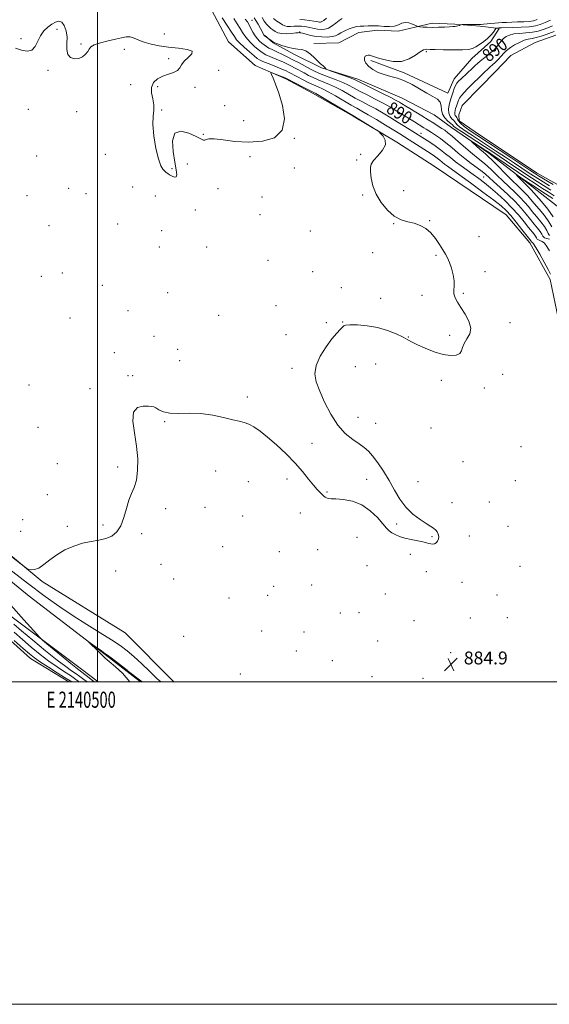
# Model space of a CAD drawing. Extents: x 2139800 to 2142700, y 347300 to 350200.
# Drawn here: x 2140452 to 2140780, y 347300 to 347911 of the extents above; entities that cross this region are included whole.
import ezdxf
from ezdxf.enums import TextEntityAlignment as Align

# ---------------------------------------------------------------- set-up
doc = ezdxf.new("R2010")
doc.units = 0
doc.header["$MEASUREMENT"] = 0
for name, color, linetype, lineweight in [('32000', 7, 'Continuous', 0), ('32001', 7, 'Continuous', 0), ('DTM HARD BREAKLINE', 7, 'Continuous', 0), ('DTM SPOT ELEVATION', 2, 'Continuous', 13), ('INDEX CONTOUR', 41, 'Continuous', 13), ('INDEX CONTOUR LABEL', 244, 'Continuous', 0), ('INTERMEDIATE CONTOUR', 44, 'Continuous', 0), ('POND', 7, 'Continuous', 0), ('SPOT ELEVATION', 7, 'Continuous', 0), ('STREAM - RIVER DOUBLE LINE', 5, 'Continuous', 0)]:
    doc.layers.add(name, color=color, linetype=linetype, lineweight=lineweight)
doc.styles.add('Style-ITALICS', font='ITALICS.shx')
doc.styles.add('Style-WORKING', font='WORKING.shx')

# ---------------------------------------------------------------- blocks, each defined once
blk = doc.blocks.new('SPOT')
at = {"layer": 'SPOT ELEVATION'}
for p, q in [((-3.91, -3.91), (3.82, 3.81)), ((-1.65, 3.77), (1.72, -3.93))]:
    blk.add_line(p, q, dxfattribs=at)

msp = doc.modelspace()

# ---------------------------------------------------------------- linework, layer by layer
at = {"layer": '32000', "flags": 128}
for points in [[(2139800, 347300), (2142700, 347300), (2142700, 350200), (2139800, 350200), (2139800, 347300)], [(2140000, 347500), (2142500, 347500), (2142500, 350000), (2140000, 350000), (2140000, 347500)], [(2140500, 347500), (2140500, 350000)]]:
    msp.add_lwpolyline(points, dxfattribs=at)
at = {"layer": 'DTM HARD BREAKLINE'}
for points in [[(2140523.81, 347985.29, 887.28), (2140533.54, 347973.59, 886.75), (2140544.33, 347963.74, 886.52), (2140561.55, 347956.27, 886.64), (2140567.34, 347942.78, 886.19), (2140569.07, 347920.26, 885.23), (2140581.32, 347897.19, 884.33), (2140597.82, 347882.51, 884.21), (2140616.88, 347874.18, 883.78), (2140633.46, 347865.28, 883.62), (2140658.63, 347851.09, 883.93), (2140685.63, 347835.02, 884.05), (2140708.93, 347820.03, 884.09), (2140753.67, 347789.88, 884.87), (2140768.27, 347772.55, 885.36), (2140780.93, 347749.67, 885.38), (2140786.14, 347724.84, 885.46), (2140791.41, 347703.93, 885.15), (2140797.02, 347692.5, 885.21), (2140808, 347675.66, 884.59)], [(2140634.18, 347896.28, 892.31), (2140649.65, 347896.67, 892.62), (2140662.12, 347903.09, 892.82), (2140673.7, 347904.37, 893.05), (2140686.48, 347903.77, 893.4), (2140707.59, 347908.82, 894.44), (2140721.82, 347908.2, 894.21), (2140737.27, 347906.95, 893.38), (2140749.22, 347905.54, 891.76), (2140744.15, 347897.36, 891.66), (2140732.23, 347886.8, 891.33), (2140721.32, 347874.17, 890.78), (2140717.28, 347865.36, 891.23), (2140690.23, 347877.93, 891.7), (2140669.5, 347885.65, 891.8)], [(2140906.26, 347682.31, 904.7), (2140881.66, 347707.22, 908.62), (2140860.24, 347723.83, 910.59), (2140845.09, 347746.12, 913.16), (2140836.56, 347769.56, 914.33), (2140819.43, 347783.01, 911.2), (2140806.5, 347787.53, 904.07), (2140790.05, 347791.48, 899.14), (2140769.86, 347807.25, 896.87), (2140742.73, 347828.06, 894.64), (2140719.65, 347844.08, 893.33), (2140708.83, 347851.87, 893.52), (2140688.97, 347862.27, 893.09), (2140661.5, 347874.01, 892.39), (2140638.91, 347881.15, 891.94), (2140621.7, 347889.65, 891.58), (2140609.01, 347896.64, 891.92), (2140603.51, 347901.26, 892.03)], [(2140382.4, 347631.31, 883.22), (2140465.61, 347562.3, 884.1), (2140517, 347530.5, 884.38), (2140547.246, 347500, 884.534)], [(2140379.55, 347616.88, 887.04), (2140457.4, 347553.21, 887.61), (2140504.67, 347517.07, 888.12), (2140526.594, 347500, 888.158)], [(2140369.16, 347606.92, 885.08), (2140409.22, 347574.47, 884.63), (2140446.19, 347540.78, 885.4), (2140489.95, 347507.93, 886.81), (2140500.268, 347500, 887.105)]]:
    msp.add_polyline3d(points, dxfattribs=at)
at = {"layer": 'DTM SPOT ELEVATION'}
for p in [(2140595.76, 347910.52, 890.95), (2140452.45, 347899.11, 884.1), (2140474.73, 347904.98, 883.9), (2140541.37, 347902, 884.5), (2140625.41, 347903.26, 894.07), (2140489.59, 347895.93, 884.1), (2140516.65, 347892.6, 883.6), (2140544.04, 347886.76, 883.6), (2140704.13, 347891.2, 891.8), (2140469.2, 347879.44, 883.9), (2140575.09, 347879.64, 885.26), (2140520.54, 347870.62, 883.5), (2140537.17, 347869.42, 884.3), (2140560.4, 347868.93, 884.48), (2140578.94, 347857.56, 884.74), (2140456.92, 347855.36, 883.6), (2140487, 347853.84, 883.7), (2140539.72, 347854.86, 884.1), (2140590.59, 347848.36, 884.89), (2140565.54, 347839.82, 884.05), (2140700.76, 347840.52, 888.65), (2140622.06, 347837.42, 883.96), (2140462.07, 347826.33, 883.4), (2140504.87, 347827.43, 883.6), (2140594.52, 347825.93, 883.56), (2140663.2, 347827.37, 883.73), (2140555.57, 347821.44, 883.69), (2140660.71, 347823.85, 883.61), (2140546.08, 347818.51, 884.1), (2140622.13, 347819.03, 883.83), (2140739.63, 347813.31, 888.99), (2140456.24, 347801.67, 883.2), (2140482.03, 347806.36, 883.4), (2140492.79, 347803.05, 883.4), (2140521.66, 347807.18, 883.5), (2140535.87, 347801.55, 883.6), (2140574.67, 347806.15, 883.68), (2140664.49, 347802.21, 883.68), (2140689.97, 347804.92, 884.96), (2140602.04, 347800.98, 883.73), (2140560.63, 347792.77, 883.73), (2140600.85, 347789.97, 883.38), (2140469.72, 347783.22, 883.2), (2140512.47, 347784.15, 883.3), (2140683.69, 347784.3, 883.89), (2140706.2, 347786.25, 884.08), (2140539.64, 347780, 883.4), (2140632.1, 347779.76, 883.77), (2140736.73, 347776.24, 884.81), (2140538.35, 347769.91, 883.4), (2140567.7, 347769.93, 883.69), (2140670.76, 347766.34, 883.5), (2140709.96, 347764.64, 883.81), (2140605.84, 347761.64, 883.76), (2140477.98, 347753.87, 883.3), (2140633.44, 347754.66, 883.77), (2140740.45, 347754.59, 884.5), (2140465.04, 347751.67, 883.4), (2140502.87, 347746.18, 882.9), (2140543.36, 347741.6, 883.2), (2140651.32, 347744.78, 883.74), (2140726.95, 347741.23, 884.07), (2140675.7, 347738.14, 883.6), (2140701.27, 347740, 883.81), (2140518.89, 347730.5, 883.1), (2140610.8, 347733.46, 883.88), (2140482.91, 347725.85, 883.6), (2140575.13, 347727.49, 883.73), (2140641.97, 347723.02, 883.9), (2140652.04, 347723.47, 883.97), (2140755.9, 347723.05, 884.22), (2140534.96, 347714.47, 882.9), (2140616.94, 347715.53, 883.89), (2140692.9, 347714.03, 883.97), (2140718.57, 347715.18, 883.83), (2140510.31, 347704.3, 883.7), (2140549.57, 347706.51, 883.1), (2140550.81, 347699.47, 883.1), (2140672.68, 347697.39, 884.55), (2140620.59, 347694.58, 883.88), (2140659.86, 347695.64, 884.27), (2140518.87, 347690.06, 883.8), (2140521.73, 347690.05, 883.8), (2140713.42, 347687.08, 884.18), (2140751.4, 347690.94, 884.59), (2140457.41, 347684.27, 883.8), (2140495.22, 347682.11, 883.9), (2140739.94, 347682.52, 884.28), (2140592.87, 347676.77, 883.87), (2140541.67, 347661.52, 884.1), (2140661.67, 347664.27, 884.19), (2140463.02, 347658.05, 883.78), (2140672.68, 347660.56, 884.25), (2140706.95, 347657.5, 884.37), (2140633.03, 347647.99, 883.78), (2140762.75, 347646.05, 884.02), (2140726.74, 347636.72, 884.37), (2140474.9, 347635.56, 883.48), (2140512.39, 347633.46, 883.92), (2140573.17, 347630.88, 884.27), (2140593.53, 347624.38, 884.3), (2140617.58, 347625.9, 884.16), (2140666.95, 347625.66, 883.77), (2140698.89, 347624.28, 884.28), (2140759.34, 347624.94, 884.41), (2140642.42, 347617.93, 883.93), (2140468.77, 347616.17, 883.68), (2140542.28, 347607.64, 884.11), (2140566.7, 347608.4, 884.21), (2140719.94, 347611.33, 884.26), (2140743.17, 347611.78, 884.45), (2140453.48, 347600.62, 883.78), (2140589.95, 347602.92, 884.39), (2140625.87, 347604.85, 884.4), (2140481.12, 347596.64, 883.9), (2140503.42, 347597.37, 883.9), (2140685.69, 347598.07, 883.85), (2140754.75, 347596.54, 884.45), (2140452.28, 347593.39, 883.61), (2140527.34, 347591.95, 884.1), (2140661.08, 347589.82, 884.4), (2140707.58, 347590.16, 883.93), (2140730.8, 347590.59, 884.27), (2140577.56, 347584.02, 884.4), (2140636.52, 347582.02, 884.55), (2140612.86, 347580.9, 884.51), (2140694.17, 347579.26, 884.16), (2140539.42, 347573.1, 884.3), (2140667.15, 347572.2, 884.57), (2140762.19, 347571.67, 884.32), (2140511.16, 347568.97, 884.2), (2140547.27, 347563.98, 884.36), (2140704.03, 347568.38, 884.25), (2140609.3, 347559.29, 884.58), (2140632.94, 347560.24, 884.7), (2140726.15, 347561.94, 884.37), (2140581.49, 347552.11, 884.57), (2140605.59, 347553.78, 884.61), (2140678.59, 347554.56, 884.8), (2140747.85, 347553.98, 884.05), (2140650.61, 347542.79, 884.88), (2140662.32, 347542.96, 884.83), (2140731.38, 347539.8, 884.58), (2140754.31, 347539.81, 884.3), (2140696.38, 347538.14, 884.88), (2140553.36, 347528.39, 884.17), (2140601.91, 347531.65, 884.85), (2140628.14, 347531.03, 884.92), (2140673.81, 347525.35, 884.95), (2140623.37, 347519.15, 885.09), (2140719.05, 347518.2, 884.89), (2140645.73, 347513.25, 885.45), (2140588.49, 347504.91, 884.88), (2140670.22, 347503.38, 885.22), (2140702.03, 347502.27, 885.09)]:
    msp.add_point(p, dxfattribs=at)
at = {"layer": 'INDEX CONTOUR'}
for points in [[(2140591.659, 347911.327, 890), (2140592.922, 347909.592, 890), (2140593.956, 347907.792, 890), (2140595.094, 347905.587, 890), (2140596.366, 347903.192, 890), (2140597.727, 347900.958, 890), (2140599.136, 347899.154, 890), (2140600.569, 347897.712, 890), (2140602.003, 347896.48, 890), (2140603.424, 347895.337, 890), (2140604.848, 347894.289, 890), (2140606.299, 347893.37, 890), (2140607.826, 347892.583, 890), (2140611.735, 347890.834, 890), (2140614.429, 347889.57, 890), (2140617.623, 347887.998, 890), (2140621.239, 347886.15, 890), (2140625.137, 347884.097, 890), (2140632.175, 347880.323, 890), (2140634.627, 347879.034, 890), (2140636.867, 347877.975, 890), (2140639.681, 347876.82, 890), (2140648.064, 347873.632, 890), (2140652.294, 347871.918, 890), (2140655.741, 347870.32, 890), (2140658.908, 347868.667, 890), (2140662.558, 347866.712, 890), (2140667.203, 347864.3, 890), (2140672.347, 347861.653, 890), (2140677.243, 347859.081, 890), (2140681.326, 347856.822, 890), (2140684.755, 347854.811, 890), (2140687.871, 347852.909, 890), (2140696.588, 347847.526, 890), (2140702.562, 347843.891, 890), (2140703.978, 347843.002, 890), (2140707.27, 347840.878, 890), (2140709.731, 347839.275, 890), (2140712.757, 347837.198, 890), (2140716.203, 347834.621, 890), (2140719.938, 347831.564, 890), (2140723.866, 347828.241, 890), (2140727.905, 347824.912, 890), (2140731.927, 347821.813, 890), (2140735.635, 347819.077, 890), (2140738.684, 347816.808, 890), (2140740.932, 347814.991, 890), (2140743.022, 347813.12, 890), (2140745.799, 347810.564, 890), (2140749.826, 347806.902, 890), (2140754.548, 347802.529, 890), (2140759.13, 347798.049, 890), (2140762.922, 347793.956, 890), (2140766.003, 347790.311, 890), (2140768.64, 347787.064, 890), (2140771.025, 347784.18, 890), (2140773.074, 347781.673, 890), (2140774.628, 347779.571, 890), (2140775.629, 347777.89, 890), (2140776.411, 347776.611, 890), (2140777.406, 347775.704, 890), (2140778.896, 347775.129, 890), (2140780.571, 347774.806, 890)], [(2140780.547, 347807.926, 890), (2140774.797, 347811.395, 890), (2140771.487, 347813.455, 890), (2140767.857, 347815.818, 890), (2140758.819, 347821.862, 890), (2140753.094, 347825.669, 890), (2140747.058, 347829.655, 890), (2140741.386, 347833.374, 890), (2140732.69, 347839.019, 890), (2140729.449, 347841.138, 890), (2140726.75, 347842.956, 890), (2140724.623, 347844.487, 890), (2140723.141, 347845.722, 890), (2140722.293, 347846.679, 890), (2140721.737, 347847.505, 890), (2140721.049, 347848.38, 890), (2140719.952, 347849.476, 890), (2140718.766, 347850.943, 890), (2140717.96, 347852.924, 890), (2140717.865, 347855.451, 890), (2140718.268, 347858.111, 890), (2140718.815, 347860.378, 890), (2140719.239, 347861.903, 890), (2140719.598, 347863.045, 890), (2140720.651, 347866.161, 890), (2140721.4, 347868.236, 890), (2140722.191, 347870.129, 890), (2140722.998, 347871.552, 890), (2140724.042, 347872.8, 890), (2140725.605, 347874.314, 890), (2140732.634, 347880.835, 890), (2140734.337, 347882.441, 890), (2140735.764, 347883.759, 890), (2140737.387, 347885.154, 890), (2140739.53, 347886.886, 890), (2140741.916, 347888.79, 890), (2140744.122, 347890.595, 890), (2140745.829, 347892.105, 890), (2140747.144, 347893.438, 890), (2140748.278, 347894.789, 890), (2140749.416, 347896.295, 890), (2140750.639, 347897.855, 890), (2140752.005, 347899.308, 890), (2140753.599, 347900.521, 890), (2140755.635, 347901.457, 890), (2140758.36, 347902.105, 890), (2140761.899, 347902.492, 890), (2140765.892, 347902.794, 890), (2140769.86, 347903.224, 890), (2140773.422, 347903.943, 890), (2140776.593, 347904.904, 890), (2140779.487, 347906.007, 890), (2140782.261, 347907.146, 890)], [(2140448.235, 347525.765, 880), (2140453.711, 347520.86, 880), (2140457.618, 347517.443, 880), (2140460.785, 347514.928, 880), (2140464.466, 347512.376, 880), (2140469.487, 347509.133, 880), (2140474.943, 347505.693, 880), (2140479.503, 347502.835, 880), (2140483.956, 347500, 880)]]:
    msp.add_polyline3d(points, dxfattribs=at)
at = {"layer": 'INTERMEDIATE CONTOUR'}
for points in [[(2140577.208, 347912.099, 886), (2140580.377, 347907.369, 886), (2140583.108, 347903.205, 886), (2140584.876, 347900.458, 886), (2140586.258, 347898.564, 886), (2140588.103, 347896.608, 886), (2140590.974, 347893.945, 886), (2140594.288, 347891.011, 886), (2140597.173, 347888.512, 886), (2140599.057, 347886.944, 886), (2140600.557, 347885.97, 886), (2140602.588, 347885.045, 886), (2140605.766, 347883.764, 886), (2140609.509, 347882.292, 886), (2140612.934, 347880.933, 886), (2140615.38, 347879.912, 886), (2140617.067, 347879.142, 886), (2140618.436, 347878.452, 886), (2140624.127, 347875.451, 886), (2140627.256, 347873.831, 886), (2140630.716, 347872.084, 886), (2140634.003, 347870.501, 886), (2140636.81, 347869.244, 886), (2140639.618, 347867.964, 886), (2140643.105, 347866.186, 886), (2140647.685, 347863.614, 886), (2140657.314, 347858.01, 886), (2140660.876, 347856, 886), (2140664.087, 347854.216, 886), (2140667.938, 347852.01, 886), (2140673.074, 347848.958, 886), (2140678.737, 347845.531, 886), (2140683.822, 347842.427, 886), (2140687.547, 347840.137, 886), (2140690.436, 347838.334, 886), (2140693.339, 347836.486, 886), (2140706.99, 347827.663, 886), (2140709.133, 347826.241, 886), (2140710.857, 347825.017, 886), (2140712.373, 347823.83, 886), (2140713.833, 347822.629, 886), (2140715.373, 347821.391, 886), (2140717.237, 347819.993, 886), (2140724.743, 347814.572, 886), (2140731.532, 347809.635, 886), (2140739.158, 347804.041, 886), (2140745.895, 347799.025, 886), (2140750.496, 347795.439, 886), (2140753.642, 347792.608, 886), (2140756.493, 347789.475, 886), (2140759.892, 347785.331, 886), (2140763.414, 347780.872, 886), (2140769.147, 347773.518, 886), (2140769.401, 347773.109, 886), (2140769.556, 347772.982, 886), (2140769.86, 347772.779, 886), (2140770.593, 347771.888, 886), (2140772.078, 347769.573, 886), (2140774.464, 347765.444, 886), (2140777.207, 347760.476, 886), (2140779.593, 347755.987, 886), (2140781.083, 347752.985, 886)], [(2140584.433, 347911.713, 888), (2140586.65, 347908.48, 888), (2140588.532, 347905.499, 888), (2140589.985, 347903.023, 888), (2140591.312, 347900.878, 888), (2140592.915, 347898.783, 888), (2140595.055, 347896.549, 888), (2140597.428, 347894.362, 888), (2140599.588, 347892.496, 888), (2140601.24, 347891.141, 888), (2140602.702, 347890.129, 888), (2140604.443, 347889.207, 888), (2140606.796, 347888.174, 888), (2140612.335, 347885.884, 888), (2140614.904, 347884.741, 888), (2140617.345, 347883.57, 888), (2140619.837, 347882.301, 888), (2140622.515, 347880.891, 888), (2140628.151, 347877.887, 888), (2140630.941, 347876.433, 888), (2140633.791, 347875.029, 888), (2140636.842, 347873.661, 888), (2140643.841, 347870.798, 888), (2140647.699, 347869.052, 888), (2140651.713, 347866.967, 888), (2140659.936, 347862.361, 888), (2140664.04, 347860.15, 888), (2140668.217, 347857.935, 888), (2140672.591, 347855.546, 888), (2140677.225, 347852.874, 888), (2140681.944, 347850.048, 888), (2140686.515, 347847.251, 888), (2140690.713, 347844.659, 888), (2140697.25, 347840.583, 888), (2140701.18, 347838.086, 888), (2140706.157, 347834.877, 888), (2140709.495, 347832.648, 888), (2140712.874, 347830.239, 888), (2140715.979, 347827.809, 888), (2140718.968, 347825.351, 888), (2140722.12, 347822.816, 888), (2140725.629, 347820.179, 888), (2140729.344, 347817.507, 888), (2140733.028, 347814.893, 888), (2140736.534, 347812.366, 888), (2140740.059, 347809.707, 888), (2140743.889, 347806.633, 888), (2140748.204, 347802.943, 888), (2140752.758, 347798.764, 888), (2140757.202, 347794.305, 888), (2140761.226, 347789.805, 888), (2140764.686, 347785.612, 888), (2140767.479, 347782.104, 888), (2140770.966, 347777.789, 888), (2140771.887, 347776.545, 888), (2140772.461, 347775.588, 888), (2140772.933, 347774.857, 888), (2140773.574, 347774.334, 888), (2140774.586, 347773.94, 888), (2140775.902, 347773.367, 888), (2140777.389, 347772.249, 888), (2140778.933, 347770.297, 888), (2140780.494, 347767.533, 888)], [(2140597.152, 347912.05, 892), (2140598.186, 347910.509, 892), (2140599.57, 347908.161, 892), (2140601.081, 347905.492, 892), (2140603.451, 347901.229, 892), (2140605.702, 347899.471, 892), (2140607.621, 347898.025, 892), (2140608.546, 347897.367, 892), (2140609.208, 347896.976, 892), (2140610.049, 347896.64, 892), (2140611.661, 347896.053, 892), (2140614.422, 347895.032, 892), (2140617.862, 347893.881, 892), (2140621.301, 347893.022, 892), (2140624.224, 347892.701, 892), (2140626.791, 347892.436, 892), (2140629.332, 347891.568, 892), (2140632.055, 347889.67, 892), (2140634.699, 347887.254, 892), (2140636.885, 347885.066, 892), (2140638.344, 347883.668, 892), (2140639.916, 347882.313, 892), (2140640.55, 347881.699, 892), (2140641.134, 347881.079, 892), (2140641.578, 347880.585, 892), (2140641.933, 347880.272, 892), (2140642.814, 347879.888, 892), (2140644.977, 347879.102, 892), (2140653.406, 347876.065, 892), (2140657.384, 347874.606, 892), (2140659.916, 347873.621, 892), (2140662.02, 347872.652, 892), (2140676.477, 347865.371, 892), (2140681.896, 347862.616, 892), (2140685.403, 347860.784, 892), (2140687.374, 347859.693, 892), (2140688.582, 347858.968, 892), (2140691.317, 347857.291, 892), (2140693.723, 347855.839, 892), (2140701.245, 347851.32, 892), (2140705.232, 347848.885, 892), (2140708.623, 347846.757, 892), (2140711.38, 347844.981, 892), (2140713.591, 347843.536, 892), (2140715.428, 347842.316, 892), (2140717.416, 347840.854, 892), (2140720.164, 347838.599, 892), (2140724.048, 347835.224, 892), (2140728.508, 347831.31, 892), (2140732.746, 347827.665, 892), (2140736.174, 347824.869, 892), (2140739.031, 347822.594, 892), (2140741.763, 347820.286, 892), (2140744.736, 347817.512, 892), (2140748.006, 347814.323, 892), (2140751.547, 347810.892, 892), (2140758.959, 347803.951, 892), (2140762.254, 347800.728, 892), (2140764.971, 347797.792, 892), (2140767.365, 347794.971, 892), (2140769.801, 347792.024, 892), (2140772.51, 347788.809, 892), (2140775.181, 347785.558, 892), (2140777.368, 347782.597, 892), (2140778.77, 347780.195, 892), (2140779.673, 347778.386, 892), (2140780.511, 347777.145, 892)], [(2140602.057, 347912.284, 894), (2140603.455, 347910.111, 894), (2140604.837, 347908.157, 894), (2140606.176, 347906.69, 894), (2140607.492, 347905.59, 894), (2140608.817, 347904.634, 894), (2140610.223, 347903.672, 894), (2140611.942, 347902.834, 894), (2140614.246, 347902.321, 894), (2140617.243, 347902.26, 894), (2140620.385, 347902.487, 894), (2140622.962, 347902.765, 894), (2140624.452, 347902.908, 894), (2140625.093, 347902.936, 894), (2140625.513, 347902.908, 894), (2140626.051, 347902.806, 894), (2140627.256, 347902.499, 894), (2140629.362, 347901.924, 894), (2140632.223, 347901.227, 894), (2140635.596, 347900.612, 894), (2140639.208, 347900.248, 894), (2140642.669, 347900.182, 894), (2140645.555, 347900.43, 894), (2140647.613, 347900.996, 894), (2140649.247, 347901.836, 894), (2140651.028, 347902.895, 894), (2140653.365, 347904.091, 894), (2140656.031, 347905.246, 894), (2140658.637, 347906.155, 894), (2140660.909, 347906.672, 894), (2140663.03, 347906.9, 894), (2140665.299, 347907.003, 894), (2140667.953, 347907.1, 894), (2140670.978, 347907.149, 894), (2140674.3, 347907.063, 894), (2140677.806, 347906.824, 894), (2140681.229, 347906.68, 894), (2140684.263, 347906.944, 894), (2140686.712, 347907.783, 894), (2140688.816, 347908.765, 894), (2140690.923, 347909.313, 894), (2140693.255, 347909.025, 894), (2140695.515, 347908.215, 894), (2140698.302, 347906.883, 894), (2140699.02, 347906.67, 894), (2140700.051, 347906.55, 894), (2140701.887, 347906.387, 894), (2140704.523, 347906.226, 894), (2140707.832, 347906.156, 894), (2140711.61, 347906.237, 894), (2140715.346, 347906.405, 894), (2140718.451, 347906.566, 894), (2140720.509, 347906.655, 894), (2140721.786, 347906.726, 894), (2140722.721, 347906.86, 894), (2140723.652, 347907.112, 894), (2140724.529, 347907.416, 894), (2140725.204, 347907.676, 894), (2140725.642, 347907.823, 894), (2140726.258, 347907.878, 894), (2140727.58, 347907.891, 894), (2140735.169, 347907.927, 894), (2140736.77, 347907.945, 894), (2140737.994, 347907.997, 894), (2140739.575, 347908.119, 894), (2140751.073, 347909.118, 894), (2140753.874, 347909.314, 894), (2140757.009, 347909.463, 894), (2140760.7, 347909.576, 894), (2140764.539, 347909.711, 894), (2140767.957, 347909.94, 894), (2140770.591, 347910.341, 894), (2140772.888, 347911.022, 894)], [(2140609.151, 347911.686, 896), (2140611.287, 347910.136, 896), (2140613.239, 347908.796, 896), (2140614.757, 347907.775, 896), (2140616.097, 347907.092, 896), (2140617.64, 347906.748, 896), (2140619.661, 347906.715, 896), (2140621.995, 347906.845, 896), (2140624.371, 347906.96, 896), (2140626.575, 347906.916, 896), (2140628.622, 347906.708, 896), (2140630.585, 347906.363, 896), (2140634.514, 347905.457, 896), (2140636.573, 347905.075, 896), (2140638.741, 347904.884, 896), (2140640.998, 347905.061, 896), (2140643.313, 347905.799, 896), (2140645.64, 347907.189, 896), (2140647.874, 347908.905, 896), (2140649.897, 347910.518, 896), (2140651.693, 347911.69, 896)], [(2140625.421, 347911.063, 898), (2140628.349, 347910.804, 898), (2140631.526, 347910.441, 898), (2140634.25, 347910.08, 898), (2140636.005, 347909.808, 898), (2140637.639, 347909.512, 898), (2140638.272, 347909.487, 898), (2140639.113, 347909.735, 898), (2140640.333, 347910.48, 898), (2140642.006, 347911.828, 898)], [(2140449.023, 347893.21, 884), (2140452.677, 347892.116, 884), (2140456.239, 347891.516, 884), (2140459.219, 347892.11, 884), (2140461.306, 347894.334, 884), (2140462.891, 347897.593, 884), (2140464.542, 347901.032, 884), (2140466.681, 347903.953, 884), (2140469.148, 347906.289, 884), (2140471.633, 347908.13, 884), (2140473.887, 347909.486, 884), (2140475.886, 347910.039, 884), (2140477.667, 347909.392, 884), (2140479.224, 347907.292, 884), (2140480.399, 347904.074, 884), (2140480.996, 347900.216, 884), (2140480.97, 347896.192, 884), (2140480.882, 347892.451, 884), (2140481.447, 347889.434, 884), (2140483.162, 347887.497, 884), (2140485.651, 347886.655, 884), (2140488.319, 347886.838, 884), (2140490.659, 347887.916, 884), (2140492.516, 347889.527, 884), (2140493.823, 347891.253, 884), (2140494.667, 347892.762, 884), (2140495.752, 347894.081, 884), (2140497.933, 347895.326, 884), (2140501.752, 347896.58, 884), (2140506.485, 347897.799, 884), (2140511.091, 347898.905, 884), (2140514.769, 347899.803, 884), (2140517.673, 347900.32, 884), (2140520.197, 347900.267, 884), (2140522.717, 347899.536, 884), (2140525.534, 347898.348, 884), (2140528.929, 347897.009, 884), (2140533.131, 347895.778, 884), (2140538.145, 347894.731, 884), (2140543.92, 347893.898, 884), (2140550.161, 347893.249, 884), (2140555.596, 347892.527, 884), (2140558.707, 347891.413, 884), (2140558.525, 347889.69, 884), (2140556.261, 347887.533, 884), (2140553.672, 347885.218, 884), (2140552.074, 347882.994, 884), (2140551.012, 347881.018, 884), (2140549.59, 347879.42, 884), (2140547.144, 347878.249, 884), (2140543.94, 347877.225, 884), (2140540.478, 347875.989, 884), (2140537.253, 347874.235, 884), (2140534.737, 347871.898, 884), (2140533.395, 347868.97, 884), (2140533.469, 347865.502, 884), (2140534.289, 347861.792, 884), (2140534.963, 347858.198, 884), (2140534.858, 347854.864, 884), (2140534.388, 347851.069, 884), (2140534.227, 347845.879, 884), (2140534.878, 347838.802, 884), (2140536.151, 347831.113, 884), (2140537.685, 347824.529, 884), (2140539.17, 347820.338, 884), (2140540.508, 347818.11, 884), (2140541.653, 347816.983, 884), (2140542.604, 347816.215, 884), (2140543.544, 347815.531, 884), (2140544.696, 347814.774, 884), (2140546.177, 347813.897, 884), (2140547.67, 347813.284, 884), (2140548.747, 347813.426, 884), (2140549.079, 347814.788, 884), (2140548.729, 347817.715, 884), (2140547.863, 347822.527, 884), (2140546.791, 347829.136, 884), (2140546.422, 347835.846, 884), (2140547.816, 347840.554, 884), (2140551.585, 347841.784, 884), (2140556.569, 347840.554, 884), (2140561.163, 347838.508, 884), (2140564.136, 347837.001, 884), (2140565.746, 347836.235, 884), (2140566.625, 347836.125, 884), (2140567.446, 347836.517, 884), (2140569.053, 347836.986, 884), (2140572.33, 347837.039, 884), (2140577.891, 347836.374, 884), (2140585.257, 347835.458, 884), (2140593.68, 347834.949, 884), (2140602.293, 347835.502, 884), (2140609.758, 347837.752, 884), (2140614.619, 347842.329, 884), (2140615.918, 347849.462, 884), (2140614.678, 347857.76, 884), (2140612.419, 347865.43, 884), (2140610.406, 347871.055, 884), (2140608.894, 347874.718, 884), (2140607.885, 347876.879, 884), (2140607.412, 347877.956, 884), (2140607.627, 347878.203, 884), (2140608.718, 347877.833, 884), (2140616.33, 347874.902, 884), (2140616.848, 347874.691, 884), (2140617.271, 347874.48, 884), (2140627.641, 347869.138, 884), (2140633.419, 347866.199, 884), (2140635.395, 347865.13, 884), (2140638.51, 347863.32, 884), (2140643.658, 347860.261, 884), (2140659.402, 347850.836, 884), (2140671.794, 347843.292, 884), (2140673.661, 347842.134, 884), (2140674.667, 347841.385, 884), (2140675.671, 347840.401, 884), (2140677.216, 347838.674, 884), (2140678.564, 347836.234, 884), (2140678.66, 347833.243, 884), (2140676.83, 347829.903, 884), (2140673.946, 347826.576, 884), (2140671.266, 347823.662, 884), (2140669.764, 347821.379, 884), (2140669.295, 347819.215, 884), (2140669.431, 347816.476, 884), (2140669.881, 347812.646, 884), (2140670.886, 347807.933, 884), (2140672.823, 347802.725, 884), (2140675.927, 347797.446, 884), (2140679.863, 347792.667, 884), (2140684.154, 347788.999, 884), (2140688.4, 347786.825, 884), (2140692.498, 347785.628, 884), (2140696.423, 347784.664, 884), (2140700.146, 347783.296, 884), (2140703.631, 347781.313, 884), (2140706.837, 347778.61, 884), (2140709.723, 347775.196, 884), (2140712.233, 347771.529, 884), (2140714.309, 347768.183, 884), (2140715.935, 347765.526, 884), (2140717.26, 347763.117, 884), (2140718.474, 347760.311, 884), (2140719.692, 347756.678, 884), (2140720.726, 347752.635, 884), (2140721.316, 347748.817, 884), (2140721.324, 347745.698, 884), (2140721.113, 347743.126, 884), (2140721.171, 347740.793, 884), (2140721.899, 347738.397, 884), (2140723.348, 347735.667, 884), (2140725.484, 347732.34, 884), (2140728.122, 347728.28, 884), (2140730.482, 347723.874, 884), (2140731.631, 347719.639, 884), (2140730.974, 347715.976, 884), (2140729.248, 347712.842, 884), (2140727.523, 347710.081, 884), (2140726.564, 347707.583, 884), (2140725.901, 347705.436, 884), (2140724.759, 347703.776, 884), (2140722.5, 347702.743, 884), (2140719.046, 347702.495, 884), (2140714.458, 347703.191, 884), (2140708.946, 347704.871, 884), (2140703.32, 347707.079, 884), (2140698.541, 347709.237, 884), (2140695.226, 347710.927, 884), (2140692.616, 347712.376, 884), (2140689.613, 347713.973, 884), (2140685.357, 347715.971, 884), (2140679.962, 347718.078, 884), (2140673.779, 347719.87, 884), (2140667.259, 347721.016, 884), (2140661.229, 347721.573, 884), (2140656.613, 347721.692, 884), (2140654.016, 347721.494, 884), (2140652.764, 347720.97, 884), (2140650.483, 347718.722, 884), (2140648.375, 347716.514, 884), (2140645.453, 347713.012, 884), (2140641.805, 347707.996, 884), (2140638.22, 347702.142, 884), (2140635.665, 347696.349, 884), (2140634.882, 347691.227, 884), (2140635.729, 347686.226, 884), (2140637.84, 347680.503, 884), (2140640.883, 347673.545, 884), (2140644.665, 347666.146, 884), (2140649.024, 347659.426, 884), (2140653.742, 347654.252, 884), (2140658.366, 347650.483, 884), (2140662.388, 347647.72, 884), (2140665.48, 347645.522, 884), (2140668.052, 347643.252, 884), (2140670.699, 347640.229, 884), (2140673.862, 347635.96, 884), (2140677.371, 347630.716, 884), (2140680.901, 347624.958, 884), (2140684.241, 347619.119, 884), (2140687.624, 347613.527, 884), (2140691.396, 347608.479, 884), (2140695.734, 347604.227, 884), (2140700.148, 347600.83, 884), (2140703.977, 347598.3, 884), (2140706.729, 347596.583, 884), (2140708.571, 347595.375, 884), (2140709.835, 347594.306, 884), (2140710.788, 347593.08, 884), (2140711.431, 347591.694, 884), (2140711.696, 347590.219, 884), (2140711.543, 347588.74, 884), (2140711.024, 347587.408, 884), (2140710.217, 347586.388, 884), (2140709.199, 347585.802, 884), (2140708.056, 347585.599, 884), (2140706.874, 347585.683, 884), (2140705.659, 347585.967, 884), (2140704.089, 347586.404, 884), (2140701.765, 347586.956, 884), (2140694.581, 347588.342, 884), (2140690.75, 347589.233, 884), (2140687.453, 347590.281, 884), (2140684.771, 347591.425, 884), (2140682.68, 347592.585, 884), (2140681.061, 347593.783, 884), (2140679.4, 347595.442, 884), (2140677.091, 347598.089, 884), (2140673.662, 347601.981, 884), (2140669.192, 347606.305, 884), (2140663.901, 347609.978, 884), (2140658.102, 347612.189, 884), (2140652.5, 347613.207, 884), (2140647.893, 347613.571, 884), (2140644.859, 347613.749, 884), (2140643.083, 347613.923, 884), (2140642.028, 347614.205, 884), (2140641.215, 347614.689, 884), (2140640.402, 347615.404, 884), (2140639.406, 347616.36, 884), (2140638.059, 347617.616, 884), (2140636.258, 347619.429, 884), (2140633.913, 347622.101, 884), (2140630.93, 347625.845, 884), (2140627.179, 347630.511, 884), (2140622.525, 347635.854, 884), (2140616.967, 347641.577, 884), (2140611.059, 347647.153, 884), (2140605.49, 347652, 884), (2140600.805, 347655.668, 884), (2140596.964, 347658.238, 884), (2140593.782, 347659.924, 884), (2140590.982, 347660.974, 884), (2140587.908, 347661.775, 884), (2140583.812, 347662.751, 884), (2140578.176, 347664.163, 884), (2140571.403, 347665.634, 884), (2140564.129, 347666.629, 884), (2140556.959, 347666.807, 884), (2140550.388, 347666.626, 884), (2140544.882, 347666.74, 884), (2140540.785, 347667.607, 884), (2140537.955, 347668.896, 884), (2140536.125, 347670.078, 884), (2140534.941, 347670.754, 884), (2140533.704, 347671.035, 884), (2140531.625, 347671.163, 884), (2140528.277, 347671.168, 884), (2140524.678, 347670.242, 884), (2140522.209, 347667.371, 884), (2140521.834, 347661.886, 884), (2140522.859, 347654.52, 884), (2140524.172, 347646.355, 884), (2140524.862, 347638.373, 884), (2140524.8, 347631.164, 884), (2140524.056, 347625.216, 884), (2140522.737, 347620.762, 884), (2140521.094, 347617.003, 884), (2140519.416, 347612.882, 884), (2140517.894, 347607.681, 884), (2140516.33, 347602.036, 884), (2140514.426, 347596.926, 884), (2140511.937, 347593.118, 884), (2140508.82, 347590.549, 884), (2140505.086, 347588.948, 884), (2140500.756, 347588.005, 884), (2140495.912, 347587.249, 884), (2140490.65, 347586.173, 884), (2140485.112, 347584.382, 884), (2140479.63, 347581.931, 884), (2140474.58, 347578.99, 884), (2140470.256, 347575.796, 884), (2140466.611, 347572.844, 884), (2140463.513, 347570.699, 884), (2140460.871, 347569.743, 884), (2140458.755, 347569.645, 884), (2140457.277, 347569.893, 884), (2140456.028, 347570.428, 884), (2140452.525, 347573.008, 884), (2140443.765, 347579.846, 884)], [(2140781.299, 347805.269, 892), (2140778.383, 347807.11, 892), (2140772.884, 347810.514, 892), (2140769.288, 347812.825, 892), (2140764.559, 347815.969, 892), (2140753.881, 347823.173, 892), (2140749.147, 347826.342, 892), (2140744.7, 347829.279, 892), (2140740.052, 347832.306, 892), (2140725.792, 347841.482, 892), (2140723.146, 347843.209, 892), (2140721.719, 347844.19, 892), (2140721.044, 347844.736, 892), (2140720.175, 347845.679, 892), (2140719.168, 347846.578, 892), (2140717.427, 347848.029, 892), (2140715.465, 347849.986, 892), (2140713.979, 347852.347, 892), (2140713.413, 347854.972, 892), (2140713.217, 347857.586, 892), (2140712.59, 347859.879, 892), (2140710.89, 347861.674, 892), (2140708.119, 347863.316, 892), (2140704.44, 347865.283, 892), (2140695.284, 347870.671, 892), (2140690.522, 347873.085, 892), (2140686.06, 347874.698, 892), (2140681.895, 347875.801, 892), (2140677.95, 347876.859, 892), (2140674.206, 347878.247, 892), (2140670.882, 347879.959, 892), (2140668.258, 347881.897, 892), (2140666.548, 347883.936, 892), (2140665.696, 347885.842, 892), (2140665.579, 347887.354, 892), (2140666.055, 347888.283, 892), (2140666.893, 347888.732, 892), (2140667.84, 347888.877, 892), (2140668.692, 347888.869, 892), (2140669.425, 347888.764, 892), (2140670.061, 347888.594, 892), (2140671.949, 347887.925, 892), (2140674.372, 347887.133, 892), (2140678.384, 347885.972, 892), (2140683.412, 347885.045, 892), (2140688.637, 347885.108, 892), (2140693.35, 347886.628, 892), (2140697.282, 347888.922, 892), (2140700.276, 347891.018, 892), (2140702.25, 347892.175, 892), (2140703.446, 347892.564, 892), (2140704.182, 347892.587, 892), (2140706.324, 347892.543, 892), (2140709.432, 347892.459, 892), (2140714.68, 347892.304, 892), (2140720.886, 347892.171, 892), (2140726.451, 347892.185, 892), (2140730.2, 347892.461, 892), (2140732.636, 347893.075, 892), (2140734.685, 347894.096, 892), (2140737.061, 347895.557, 892), (2140739.639, 347897.356, 892), (2140742.081, 347899.36, 892), (2140744.104, 347901.411, 892), (2140745.64, 347903.268, 892), (2140747.23, 347905.429, 892), (2140747.506, 347905.716, 892), (2140747.738, 347905.775, 892), (2140749.02, 347905.889, 892), (2140749.506, 347905.922, 892), (2140750.636, 347905.955, 892), (2140757.509, 347906.068, 892), (2140762.798, 347906.234, 892), (2140767.824, 347906.569, 892), (2140771.696, 347907.143, 892), (2140774.788, 347908.004, 892), (2140777.787, 347909.194, 892), (2140781.201, 347910.693, 892)], [(2140782.711, 347808.742, 888), (2140776.711, 347812.276, 888), (2140773.687, 347814.086, 888), (2140771.156, 347815.667, 888), (2140768.238, 347817.577, 888), (2140757.04, 347824.997, 888), (2140735.466, 347839.208, 888), (2140733.106, 347840.794, 888), (2140730.354, 347842.702, 888), (2140727.528, 347844.785, 888), (2140725.237, 347846.708, 888), (2140723.919, 347848.211, 888), (2140723.299, 347849.331, 888), (2140722.929, 347850.183, 888), (2140722.466, 347850.882, 888), (2140721.983, 347851.564, 888), (2140721.66, 347852.369, 888), (2140721.63, 347853.4, 888), (2140721.846, 347854.611, 888), (2140722.217, 347855.922, 888), (2140722.657, 347857.256, 888), (2140723.564, 347859.806, 888), (2140724.004, 347860.982, 888), (2140724.652, 347862.261, 888), (2140725.772, 347863.854, 888), (2140727.519, 347865.884, 888), (2140729.612, 347868.101, 888), (2140731.66, 347870.166, 888), (2140733.381, 347871.845, 888), (2140736.522, 347874.868, 888), (2140740.301, 347878.604, 888), (2140742.112, 347880.341, 888), (2140743.652, 347881.729, 888), (2140745.095, 347882.991, 888), (2140746.688, 347884.449, 888), (2140748.584, 347886.309, 888), (2140750.537, 347888.32, 888), (2140752.204, 347890.116, 888), (2140753.393, 347891.45, 888), (2140754.526, 347892.545, 888), (2140756.176, 347893.743, 888), (2140758.726, 347895.264, 888), (2140761.791, 347896.859, 888), (2140764.793, 347898.155, 888), (2140767.323, 347898.906, 888), (2140769.646, 347899.359, 888), (2140772.193, 347899.882, 888), (2140775.236, 347900.744, 888), (2140778.41, 347901.804, 888), (2140783.32, 347903.6, 888)], [(2140783.445, 347801.721, 894), (2140779.636, 347804.106, 894), (2140776.219, 347806.294, 894), (2140773.619, 347807.939, 894), (2140770.97, 347809.632, 894), (2140767.088, 347812.194, 894), (2140761.26, 347816.12, 894), (2140745.285, 347826.961, 894), (2140743.014, 347828.474, 894), (2140740.988, 347829.787, 894), (2140733.267, 347834.729, 894), (2140732.048, 347835.492, 894), (2140731.977, 347835.433, 894), (2140732.992, 347834.501, 894), (2140737.29, 347830.645, 894), (2140739.425, 347828.761, 894), (2140740.966, 347827.433, 894), (2140742.495, 347826.05, 894), (2140744.841, 347823.764, 894), (2140748.541, 347820.033, 894), (2140752.99, 347815.526, 894), (2140757.294, 347811.219, 894), (2140760.746, 347807.87, 894), (2140763.37, 347805.373, 894), (2140765.377, 347803.406, 894), (2140767.021, 347801.629, 894), (2140768.726, 347799.63, 894), (2140770.961, 347796.984, 894), (2140773.994, 347793.438, 894), (2140777.289, 347789.442, 894), (2140780.108, 347785.623, 894), (2140781.911, 347782.5, 894)], [(2140782.541, 347800.017, 896), (2140777.957, 347802.946, 896), (2140770.128, 347808.021, 896), (2140768.504, 347809.1, 896), (2140759.856, 347814.958, 896), (2140759.7, 347814.955, 896), (2140760.483, 347814.127, 896), (2140763.901, 347810.629, 896), (2140765.675, 347808.839, 896), (2140766.986, 347807.552, 896), (2140768.501, 347806.085, 896), (2140769.071, 347805.465, 896), (2140775.479, 347798.067, 896), (2140779.396, 347793.327, 896), (2140782.848, 347788.65, 896)], [(2140539.245, 347500, 886), (2140536.765, 347502.259, 886), (2140532.387, 347506.414, 886), (2140527.372, 347511.196, 886), (2140522.501, 347515.728, 886), (2140518.261, 347519.396, 886), (2140513.967, 347522.643, 886), (2140508.637, 347526.179, 886), (2140501.597, 347530.541, 886), (2140493.387, 347535.575, 886), (2140484.852, 347540.959, 886), (2140476.493, 347546.565, 886), (2140467.434, 347553.067, 886), (2140456.455, 347561.336, 886), (2140442.845, 347571.845, 886)], [(2140443.035, 347551.242, 886), (2140454.217, 347538.635, 886), (2140462.215, 347529.694, 886), (2140464.177, 347527.546, 886), (2140465.791, 347526.011, 886), (2140468.443, 347523.773, 886), (2140473.032, 347519.951, 886), (2140478.521, 347515.398, 886), (2140483.388, 347511.402, 886), (2140486.522, 347508.902, 886), (2140490.122, 347506.16, 886), (2140494.661, 347502.547, 886), (2140496.975, 347500.747, 886), (2140497.994, 347500, 886)], [(2140447.925, 347535.907, 884), (2140452.823, 347531.711, 884), (2140459.753, 347525.896, 884), (2140467.652, 347519.373, 884), (2140474.882, 347513.56, 884), (2140480.192, 347509.522, 884), (2140483.869, 347506.917, 884), (2140486.583, 347505.051, 884), (2140488.945, 347503.329, 884), (2140491.325, 347501.549, 884), (2140493.492, 347500, 884)], [(2140448.08, 347530.836, 882), (2140453.267, 347526.286, 882), (2140458.686, 347521.67, 882), (2140464.218, 347517.151, 882), (2140469.674, 347512.968, 882), (2140474.839, 347509.328, 882), (2140479.406, 347506.305, 882), (2140483.043, 347503.943, 882), (2140485.642, 347502.182, 882), (2140487.989, 347500.551, 882), (2140488.814, 347500, 882)], [(2140527.559, 347500, 888), (2140518.387, 347507.211, 888), (2140518.292, 347507.328, 888), (2140512.952, 347511.429, 888), (2140508.327, 347514.95, 888), (2140505.459, 347517.09, 888), (2140503.731, 347518.327, 888), (2140502.105, 347519.459, 888), (2140499.832, 347521.068, 888), (2140494.1, 347525.163, 888), (2140494.092, 347525.068, 888), (2140495.177, 347524.017, 888), (2140499.682, 347519.692, 888), (2140501.831, 347517.593, 888)], [(2140501.831, 347517.593, 888), (2140503.265, 347516.156, 888), (2140504.691, 347514.811, 888), (2140507.094, 347512.74, 888), (2140511.096, 347509.379, 888), (2140515.5, 347505.488, 888), (2140519.898, 347500, 888)]]:
    msp.add_polyline3d(points, dxfattribs=at)
at = {"layer": 'POND'}
msp.add_polyline3d([(2140786.4, 347807.98, 886.67), (2140772.9, 347815.81, 886.67), (2140737.75, 347839.02, 886.67), (2140724.48, 347848.29, 886.67), (2140724.12, 347852, 886.67), (2140726.27, 347857.75, 886.67), (2140737.57, 347869.34, 886.67), (2140746.79, 347878.7, 886.67), (2140756.42, 347888.67, 886.67), (2140771.6, 347896.9, 886.67), (2140784.46, 347901.46, 886.67)], dxfattribs=at)
at = {"layer": 'STREAM - RIVER DOUBLE LINE'}
msp.add_polyline3d([(2140482.061, 347500, 879.244), (2140458.34, 347514.57, 879.16), (2140431.5, 347538.61, 879.08)], dxfattribs=at)

# ---------------------------------------------------------------- block references
at = {"layer": 'SPOT ELEVATION'}
msp.add_blockref('SPOT', (2140719.309, 347510.907, 884.934), dxfattribs=at)

# ---------------------------------------------------------------- texts
at = {"layer": '32001', "style": 'Style-WORKING', "width": 0.67}
msp.add_text('E 2140500', height=10, dxfattribs=at).set_placement((2140489.81, 347494), align=Align.TOP_CENTER)
at = {"layer": 'INDEX CONTOUR LABEL', "style": 'Style-ITALICS', "width": 0.875}
for rotation, p in [(37.900001, (2140740.237, 347887.45, 890)), (328.799999, (2140680.606, 347857.221, 890))]:
    msp.add_text('890', height=8, rotation=rotation, dxfattribs=at).set_placement(p, align=Align.MIDDLE_LEFT)
at = {"layer": 'SPOT ELEVATION', "style": 'Style-ITALICS'}
msp.add_text('884.9', height=8, dxfattribs=at).set_placement((2140727.309, 347510.907, 884.934))

doc.saveas('drawing.dxf')
